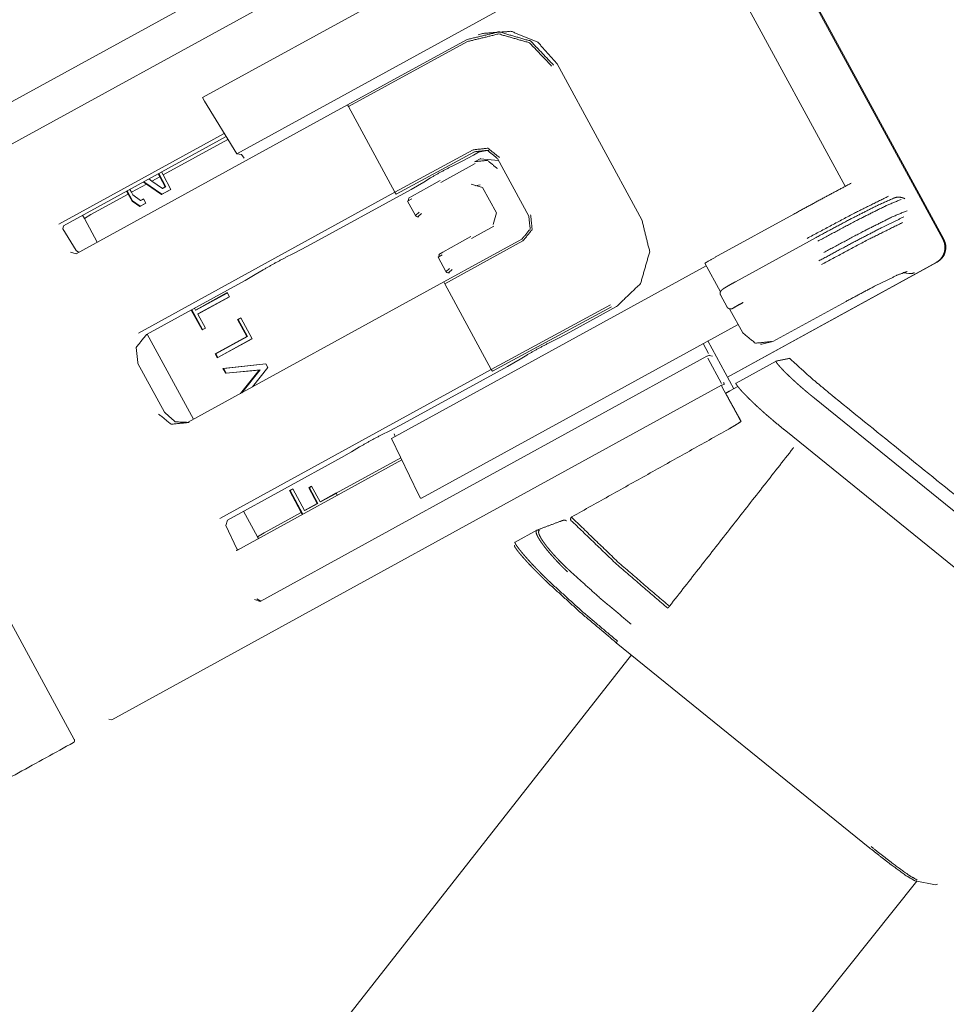
# Model space of a CAD drawing. Units: inches. Extents: x 0 to 192, y 0 to 112.
# Drawn here: x 93 to 95, y 35 to 37 of the extents above; entities that cross this region are included whole.
import ezdxf

# ---------------------------------------------------------------- set-up
doc = ezdxf.new("R2010")
doc.units = ezdxf.units.IN
doc.header["$MEASUREMENT"] = 0
doc.layers.add('Trimetric', color=7, linetype='Continuous')

msp = doc.modelspace()

# ---------------------------------------------------------------- linework, layer by layer
at = {"layer": 'Trimetric', "color": 3, "linetype": 'Continuous', "lineweight": 18}
for p, q in [((94.8713, 36.6181), (94.3129, 37.6452)), ((94.8737, 36.6184), (94.3155, 37.6451)), ((94.2757, 37.417), (94.6426, 36.7423)), ((94.283, 37.4037), (93.2164, 36.8181)), ((93.8802, 37.3586), (93.1365, 36.9503)), ((93.1407, 36.9419), (93.1365, 36.9503)), ((93.2164, 36.8181), (93.1407, 36.9419)), ((93.1955, 36.8523), (93.0438, 36.769)), ((93.2275, 36.8168), (93.2164, 36.8181)), ((93.2336, 36.8083), (93.2275, 36.8168)), ((93.7753, 36.7954), (93.6951, 36.7514)), ((93.7884, 36.8072), (93.7751, 36.8007)), ((93.8301, 36.8029), (93.7867, 36.8064)), ((93.0324, 36.7717), (93.0362, 36.7648)), ((93.0336, 36.7724), (93.0506, 36.7411)), ((93.0438, 36.769), (93.0401, 36.7759)), ((93.0622, 36.7352), (93.0438, 36.769)), ((93.0046, 36.7474), (92.9697, 36.7283)), ((92.9973, 36.7525), (93.0046, 36.7474)), ((92.9984, 36.753), (93.0411, 36.7237)), ((93.0046, 36.7474), (93.0401, 36.723)), ((93.0174, 36.7545), (93.0101, 36.7595)), ((93.0362, 36.7648), (93.0174, 36.7545)), ((93.0422, 36.7374), (93.0174, 36.7545)), ((93.0362, 36.7648), (93.049, 36.7412)), ((93.6667, 36.7411), (93.6932, 36.7558)), ((93.7925, 36.7397), (93.7656, 36.7477)), ((93.7758, 36.7438), (93.7871, 36.7461)), ((92.9621, 36.7241), (92.8748, 36.6762)), ((92.9583, 36.731), (92.9621, 36.7241)), ((92.9595, 36.7317), (92.9724, 36.708)), ((92.9621, 36.7241), (92.9711, 36.7076)), ((92.9697, 36.7283), (92.966, 36.7352)), ((92.9732, 36.722), (92.9697, 36.7283)), ((92.9911, 36.7094), (92.9732, 36.722)), ((93.0401, 36.723), (93.0622, 36.7352)), ((93.0411, 36.7237), (93.0401, 36.723)), ((93.0411, 36.7237), (93.0622, 36.7352)), ((93.049, 36.7412), (93.0422, 36.7374)), ((93.0431, 36.737), (93.0422, 36.7374)), ((93.0506, 36.7411), (93.0431, 36.737)), ((93.0506, 36.7411), (93.049, 36.7412)), ((93.6276, 36.7193), (93.6667, 36.7411)), ((93.7925, 36.7397), (93.8249, 36.6801)), ((92.9724, 36.708), (92.9711, 36.7076)), ((92.9711, 36.7076), (92.989, 36.6949)), ((92.9724, 36.708), (92.99, 36.6956)), ((92.989, 36.6949), (93.0035, 36.7029)), ((92.99, 36.6956), (93.0034, 36.703)), ((92.9979, 36.7131), (92.9911, 36.7094)), ((92.992, 36.7089), (92.9911, 36.7094)), ((92.9983, 36.7124), (92.992, 36.7089)), ((93.0035, 36.7029), (92.9979, 36.7131)), ((93.6167, 36.7075), (93.635, 36.6739)), ((93.6265, 36.7132), (93.6168, 36.7075)), ((93.6178, 36.7079), (93.6198, 36.7147)), ((93.6188, 36.7143), (93.6276, 36.7193)), ((92.8553, 36.6745), (92.8595, 36.6668)), ((92.8748, 36.6762), (92.8596, 36.6667)), ((92.99, 36.6956), (92.989, 36.6949)), ((93.6352, 36.6737), (93.6439, 36.6813)), ((93.6497, 36.6786), (93.6419, 36.6717)), ((93.825, 36.6801), (93.8171, 36.653)), ((94.3446, 36.5799), (94.5221, 36.6773)), ((92.8595, 36.6668), (92.8895, 36.6116)), ((93.6378, 36.6715), (93.6394, 36.6708)), ((93.6435, 36.6711), (93.6394, 36.6708)), ((93.7666, 36.6199), (93.8189, 36.6486)), ((93.7382, 36.6096), (93.6991, 36.5878)), ((93.7647, 36.6243), (93.7382, 36.6096)), ((94.5742, 36.6224), (94.3855, 36.5187)), ((93.6913, 36.5832), (93.6893, 36.5764)), ((93.6991, 36.5878), (93.6903, 36.5828)), ((93.6882, 36.576), (93.7065, 36.5424)), ((93.6883, 36.576), (93.698, 36.5817)), ((94.3135, 36.5618), (94.35, 36.4946)), ((94.8555, 36.5639), (94.3664, 36.2953)), ((94.3667, 36.2947), (94.8578, 36.5643)), ((94.3167, 36.5559), (93.5791, 36.151)), ((93.7154, 36.5497), (93.7067, 36.5422)), ((93.7093, 36.5399), (93.7109, 36.5393)), ((93.7109, 36.5393), (93.715, 36.5396)), ((93.7134, 36.5402), (93.7212, 36.5471)), ((94.7779, 36.5398), (94.7918, 36.5376)), ((93.1939, 36.493), (93.1198, 36.4523)), ((93.1206, 36.4518), (93.1943, 36.4922)), ((93.1991, 36.4835), (93.1939, 36.493)), ((93.125, 36.4428), (93.1991, 36.4835)), ((93.1253, 36.4431), (93.199, 36.4836)), ((94.3506, 36.4865), (94.3649, 36.4602)), ((94.473, 36.3784), (94.6445, 36.4726)), ((93.1098, 36.4523), (93.1352, 36.4057)), ((93.111, 36.453), (93.1364, 36.4064)), ((93.1198, 36.4523), (93.1175, 36.4565)), ((93.1206, 36.4518), (93.1198, 36.4523)), ((94.3722, 36.4538), (94.4022, 36.3985)), ((94.3742, 36.4549), (94.3751, 36.455)), ((93.1253, 36.4431), (93.125, 36.4428)), ((93.125, 36.4428), (93.1429, 36.4099)), ((93.2183, 36.4299), (93.2259, 36.4341)), ((93.2397, 36.3904), (93.2183, 36.4299)), ((93.2183, 36.4299), (93.2199, 36.4298)), ((93.2199, 36.4298), (93.2263, 36.4334)), ((93.2413, 36.3903), (93.2199, 36.4298)), ((93.2259, 36.4341), (93.2526, 36.3851)), ((93.1352, 36.4057), (93.1429, 36.4099)), ((93.1352, 36.4057), (93.1364, 36.4064)), ((93.1364, 36.4064), (93.1428, 36.41)), ((93.6491, 36.0111), (94.3913, 36.4186)), ((93.0068, 36.3958), (93.1152, 36.1964)), ((93.1656, 36.3497), (93.2397, 36.3904)), ((93.1672, 36.3496), (93.2413, 36.3903)), ((93.2526, 36.3851), (93.1708, 36.3402)), ((93.2525, 36.3852), (93.172, 36.3409)), ((93.2413, 36.3903), (93.2397, 36.3904)), ((94.4729, 36.3784), (94.4468, 36.3724)), ((94.4437, 36.3725), (94.4468, 36.3724)), ((93.1708, 36.3402), (93.1656, 36.3497)), ((93.1672, 36.3496), (93.1656, 36.3497)), ((93.172, 36.3409), (93.1672, 36.3496)), ((93.172, 36.3409), (93.1708, 36.3402)), ((93.1842, 36.3155), (93.2845, 36.3263)), ((93.1906, 36.3039), (93.1842, 36.3155)), ((93.1859, 36.3152), (93.1842, 36.3155)), ((93.1859, 36.3152), (93.2848, 36.3259)), ((93.1918, 36.3045), (93.1859, 36.3152)), ((93.2693, 36.3115), (93.1906, 36.3039)), ((93.2714, 36.3122), (93.1918, 36.3045)), ((93.2256, 36.257), (93.2693, 36.3115)), ((93.2282, 36.2584), (93.2714, 36.3122)), ((93.2895, 36.3172), (93.2535, 36.2723)), ((93.2714, 36.3122), (93.2693, 36.3115)), ((93.2845, 36.3263), (93.2895, 36.3172)), ((93.1918, 36.3045), (93.1906, 36.3039)), ((93.5791, 36.151), (93.642, 36.0199)), ((93.585, 36.1621), (93.5878, 36.1557)), ((93.6008, 36.1059), (93.4495, 36.0229)), ((93.3477, 36.0332), (93.34, 36.029)), ((93.34, 36.029), (93.3677, 35.978)), ((93.3416, 36.0289), (93.34, 36.029)), ((93.3481, 36.0325), (93.3416, 36.0289)), ((93.3416, 36.0289), (93.3716, 35.9737)), ((93.3751, 35.9827), (93.3477, 36.0332)), ((93.3919, 36.0394), (93.385, 36.0357)), ((93.385, 36.0357), (93.4049, 35.9991)), ((93.3866, 36.0356), (93.385, 36.0357)), ((93.3923, 36.0387), (93.3866, 36.0356)), ((93.3866, 36.0356), (93.4065, 35.999)), ((93.4118, 36.0028), (93.3919, 36.0394)), ((93.4492, 36.0234), (93.4118, 36.0028)), ((93.4496, 36.0226), (93.4125, 36.0023)), ((93.4495, 36.0229), (93.4492, 36.0234)), ((93.4522, 36.0179), (93.4495, 36.0229)), ((93.642, 36.0199), (93.6472, 36.0111)), ((93.6491, 36.0111), (93.6472, 36.0111)), ((93.4049, 35.9991), (93.3751, 35.9827)), ((93.3759, 35.9822), (93.3751, 35.9827)), ((93.4065, 35.999), (93.3759, 35.9822)), ((93.4065, 35.999), (93.4049, 35.9991)), ((93.4125, 36.0023), (93.4118, 36.0028)), ((93.2326, 35.9806), (93.265, 35.9209)), ((93.3677, 35.978), (93.2805, 35.9301)), ((93.3677, 35.978), (93.3705, 35.973)), ((93.265, 35.9209), (93.2674, 35.9164)), ((93.2805, 35.9301), (93.2651, 35.9209))]:
    msp.add_line(p, q, dxfattribs=at)
at = {"layer": 'Trimetric', "color": 123, "linetype": 'Continuous', "lineweight": 18}
for p, q in [((92.3039, 36.6298), (93.7328, 37.4143)), ((93.1815, 37.2109), (91.1505, 36.0959)), ((93.7925, 37.1007), (93.7826, 37.0976)), ((93.7548, 37.0859), (93.4759, 36.9336)), ((93.7571, 37.0816), (93.478, 36.9292)), ((93.9674, 37.0292), (94.1659, 36.664)), ((93.4759, 36.9336), (92.8398, 36.5843)), ((93.478, 36.9292), (93.4759, 36.9336)), ((93.478, 36.9292), (93.5872, 36.7284)), ((92.7994, 36.6536), (93.1869, 36.8664)), ((92.8107, 36.65), (93.1914, 36.859)), ((93.5872, 36.7284), (93.7708, 36.8279)), ((93.7733, 36.8233), (93.5899, 36.7239)), ((93.7449, 36.8016), (93.771, 36.8153)), ((93.771, 36.8153), (93.7833, 36.8221)), ((93.8071, 36.8267), (93.7833, 36.8221)), ((93.7228, 36.7906), (93.7449, 36.8016)), ((93.8277, 36.8073), (93.9009, 36.6727)), ((93.6249, 36.7351), (93.6549, 36.7523)), ((93.6549, 36.7523), (93.6707, 36.762)), ((92.9861, 36.3984), (93.5872, 36.7284)), ((93.3819, 36.6017), (93.6249, 36.7351)), ((93.5872, 36.7284), (93.5899, 36.7239)), ((92.8107, 36.65), (92.8089, 36.643)), ((92.8089, 36.643), (92.8401, 36.592)), ((93.8847, 36.6183), (93.7017, 36.5184)), ((93.887, 36.6141), (93.7038, 36.514)), ((92.8266, 36.5879), (92.8398, 36.5843)), ((92.8398, 36.5843), (92.8398, 36.5843)), ((92.8398, 36.5843), (92.8398, 36.5843)), ((92.8401, 36.592), (92.8459, 36.5877)), ((93.3302, 36.5751), (93.3493, 36.5846)), ((93.3493, 36.5846), (93.3819, 36.6017)), ((92.2211, 36.5758), (92.8357, 35.4453)), ((93.2598, 36.5353), (93.2782, 36.5465)), ((93.0047, 36.3946), (93.2358, 36.5215)), ((93.7017, 36.5184), (93.1008, 36.1885)), ((93.2358, 36.5215), (93.2598, 36.5353)), ((93.7017, 36.5184), (93.7038, 36.514)), ((93.7038, 36.514), (93.813, 36.3132)), ((93.813, 36.3132), (94.0925, 36.4647)), ((94.095, 36.4601), (93.8157, 36.3087)), ((93.9967, 36.4001), (94.1067, 36.4605)), ((93.9707, 36.3864), (93.9967, 36.4001)), ((93.9485, 36.3754), (93.9707, 36.3864)), ((94.3205, 36.3797), (94.3814, 36.2678)), ((94.3221, 36.3501), (94.3094, 36.3736)), ((94.3183, 36.344), (93.2716, 35.7693)), ((93.8507, 36.3199), (93.8806, 36.3371)), ((93.8806, 36.3371), (93.8965, 36.3468)), ((94.3183, 36.344), (94.3183, 36.344)), ((94.3183, 36.344), (94.3183, 36.344)), ((94.3247, 36.3461), (94.3192, 36.3444)), ((94.3526, 36.2799), (94.3202, 36.3396)), ((94.3316, 36.344), (94.3238, 36.3457)), ((94.4806, 36.3328), (94.3865, 36.2811)), ((92.9849, 36.3268), (93.047, 36.2127)), ((93.1766, 35.9638), (93.813, 36.3132)), ((93.6076, 36.1865), (93.8507, 36.3199)), ((93.813, 36.3132), (93.8157, 36.3087)), ((94.3524, 36.2758), (92.9235, 35.4913)), ((94.3525, 36.2758), (94.3589, 36.2778)), ((94.3525, 36.2758), (94.3542, 36.2713)), ((94.3938, 36.1985), (94.3542, 36.2713)), ((94.3719, 36.2626), (94.391, 36.2731)), ((94.5668, 36.2485), (94.5706, 36.2454)), ((94.5706, 36.2454), (96.7512, 34.4786)), ((94.3938, 36.1985), (94.3985, 36.1911)), ((93.1008, 36.1885), (93.1008, 36.1885)), ((93.1008, 36.1885), (93.1008, 36.1885)), ((93.556, 36.1599), (93.5751, 36.1694)), ((93.5751, 36.1694), (93.6076, 36.1865)), ((94.5031, 36.1689), (96.6875, 34.3991)), ((93.4856, 36.1201), (93.504, 36.1313)), ((93.1951, 35.96), (93.4616, 36.1063)), ((93.6032, 36.1008), (93.2167, 35.8886)), ((93.4616, 36.1063), (93.4856, 36.1201)), ((93.1951, 35.96), (93.1909, 35.9469)), ((93.1909, 35.9469), (93.2167, 35.8929)), ((93.9195, 35.9361), (93.8689, 35.9083)), ((93.2167, 35.8929), (93.2198, 35.8903)), ((93.2725, 35.7698), (93.2634, 35.7755)), ((93.2579, 35.7738), (93.2716, 35.7693)), ((93.2716, 35.7693), (93.2716, 35.7693)), ((94.106, 35.6724), (94.7004, 35.1908)), ((92.7723, 33.8997), (94.1412, 35.644)), ((92.9168, 35.4933), (92.9235, 35.4913)), ((92.9235, 35.4913), (92.9235, 35.4913)), ((92.9235, 35.4913), (92.9235, 35.4913)), ((93.4042, 33.3497), (94.8102, 35.1135)), ((94.8066, 35.1143), (94.8538, 35.105)), ((94.8538, 35.105), (94.8586, 35.1068))]:
    msp.add_line(p, q, dxfattribs=at)
at = {"layer": 'Trimetric', "color": 3, "linetype": 'Continuous', "lineweight": 18}
msp.add_arc((94.8385, 36.5993), 0.04, 298.7676, 28.5337, dxfattribs=at)
at = {"layer": 'Trimetric', "color": 123, "linetype": 'Continuous', "lineweight": 18}
msp.add_arc((94.3207, 36.3396), 0.005, 107.2237, 118.7676, dxfattribs=at)
for points, knots in [([(93.7548, 37.0859), (93.8306, 37.1044), (93.9053, 37.0827), (93.9588, 37.0265)], [0, 0, 0.334362, 0.667571, 1, 1]), ([(93.9543, 37.0243), (93.9026, 37.0786), (93.8304, 37.0995), (93.7571, 37.0816)], [0, 0, 0.332361, 0.665584, 1, 1]), ([(93.7925, 37.1007), (93.8598, 37.1055), (93.9224, 37.0799), (93.9674, 37.0292)], [0, 0, 0.332769, 0.665953, 1, 1]), ([(93.7708, 36.8279), (93.8052, 36.8315), (93.832, 36.8099)], [0, 0, 0.500707, 1, 1]), ([(93.8277, 36.8073), (93.8039, 36.8265), (93.7733, 36.8233)], [0, 0, 0.499196, 1, 1]), ([(93.6707, 36.762), (93.6957, 36.7763), (93.7228, 36.7906)], [0, 0, 0.484336, 1, 1]), ([(93.9052, 36.6752), (93.9087, 36.641), (93.887, 36.6141)], [0, 0, 0.499333, 1, 1]), ([(93.8847, 36.6183), (93.9041, 36.6422), (93.9009, 36.6727)], [0, 0, 0.500809, 1, 1]), ([(94.1659, 36.664), (94.1842, 36.5885), (94.1625, 36.5141), (94.1067, 36.4605)], [0, 0, 0.33381, 0.667346, 1, 1]), ([(93.2782, 36.5465), (93.3032, 36.5608), (93.3302, 36.575)], [0, 0, 0.484385, 1, 1]), ([(93.0047, 36.3946), (92.9808, 36.3648), (92.9849, 36.3268)], [0, 0, 0.499275, 1, 1]), ([(93.8965, 36.3468), (93.9214, 36.3611), (93.9485, 36.3754)], [0, 0, 0.484336, 1, 1]), ([(94.4806, 36.3328), (94.4803, 36.3325), (94.4802, 36.3321), (94.4803, 36.3315), (94.4806, 36.3307), (94.4812, 36.3296), (94.482, 36.3284), (94.4823, 36.328), (94.4825, 36.3277), (94.4828, 36.3273), (94.4831, 36.3269), (94.4837, 36.3261), (94.4844, 36.3253), (94.4858, 36.3235), (94.4876, 36.3215), (94.4895, 36.3193), (94.4916, 36.317), (94.4927, 36.3157), (94.4939, 36.3145), (94.4952, 36.3131), (94.4958, 36.3125), (94.4965, 36.3118), (94.4992, 36.309), (94.5021, 36.3061), (94.5052, 36.3031), (94.5084, 36.2999), (94.5118, 36.2966), (94.5154, 36.2933), (94.5191, 36.2898), (94.5229, 36.2863), (94.5268, 36.2827), (94.5309, 36.279), (94.5351, 36.2753), (94.5393, 36.2716), (94.5415, 36.2697), (94.5437, 36.2678), (94.546, 36.2659), (94.5482, 36.2639), (94.5528, 36.2601), (94.5574, 36.2562), (94.5621, 36.2523), (94.5668, 36.2485)], [0, 0, 0.003328, 0.006882, 0.012103, 0.019509, 0.029322, 0.041576, 0.045031, 0.048635, 0.05242, 0.056333, 0.064576, 0.073421, 0.092756, 0.114311, 0.138056, 0.164014, 0.177839, 0.192209, 0.207107, 0.214743, 0.222475, 0.254474, 0.288172, 0.323551, 0.360578, 0.399272, 0.4396, 0.481297, 0.524026, 0.567751, 0.612512, 0.658253, 0.705017, 0.728755, 0.752765, 0.776948, 0.801312, 0.850277, 0.899761, 0.949648, 1, 1]), ([(94.6185, 36.2465), (94.5642, 36.2917), (94.5119, 36.3392)], [0, 0, 0.500081, 1, 1]), ([(94.3575, 36.2825), (94.3576, 36.2821), (94.3579, 36.2812), (94.3581, 36.2808), (94.3582, 36.2805), (94.3584, 36.2801), (94.3586, 36.2794), (94.3588, 36.2788), (94.3589, 36.2783), (94.3589, 36.2779), (94.3589, 36.2778)], [0, 0, 0.089423, 0.26705, 0.352944, 0.437143, 0.518426, 0.668017, 0.796292, 0.897699, 0.96595, 1, 1]), ([(94.3706, 36.2619), (94.3713, 36.2622), (94.3719, 36.2626)], [0, 0, 0.496233, 1, 1]), ([(94.4744, 36.1926), (94.4696, 36.1967), (94.4649, 36.2007), (94.4602, 36.2047), (94.4556, 36.2087), (94.4511, 36.2127), (94.4466, 36.2167), (94.4445, 36.2187), (94.4423, 36.2207), (94.4401, 36.2226), (94.438, 36.2246), (94.4338, 36.2284), (94.4298, 36.2322), (94.4259, 36.2359), (94.4222, 36.2395), (94.4186, 36.243), (94.4151, 36.2465), (94.4134, 36.2481), (94.4118, 36.2498), (94.411, 36.2506), (94.4102, 36.2514), (94.4094, 36.2522), (94.4086, 36.253), (94.4057, 36.2561), (94.4029, 36.259), (94.4003, 36.2618), (94.3979, 36.2644), (94.3958, 36.2669), (94.3938, 36.2692), (94.3933, 36.2698), (94.3929, 36.2703), (94.3924, 36.2708), (94.392, 36.2713), (94.3912, 36.2723), (94.3905, 36.2733), (94.3892, 36.275), (94.3881, 36.2765), (94.3873, 36.2778), (94.3867, 36.2789), (94.3865, 36.2794), (94.3863, 36.2798), (94.3862, 36.28), (94.3862, 36.2802), (94.3862, 36.2804), (94.3862, 36.2805), (94.3863, 36.281), (94.3867, 36.2812)], [0, 0, 0.049913, 0.099285, 0.148141, 0.196506, 0.244335, 0.291675, 0.315129, 0.338467, 0.361639, 0.384644, 0.429691, 0.473466, 0.516027, 0.557319, 0.597363, 0.636144, 0.655031, 0.673626, 0.682768, 0.691801, 0.700724, 0.709501, 0.743478, 0.775488, 0.80555, 0.833634, 0.859792, 0.883943, 0.889651, 0.895232, 0.900669, 0.905959, 0.916059, 0.925557, 0.942695, 0.957481, 0.969848, 0.979869, 0.983988, 0.987529, 0.9891, 0.99053, 0.991832, 0.993, 0.996652, 1, 1]), ([(94.6172, 36.2474), (94.6175, 36.2473), (94.6177, 36.2472)], [0, 0, 0.53839, 1, 1]), ([(93.047, 36.2127), (93.0719, 36.1903), (93.1053, 36.1888)], [0, 0, 0.500819, 1, 1]), ([(93.0333, 36.2084), (93.063, 36.1844), (93.1008, 36.1885)], [0, 0, 0.50072, 1, 1]), ([(94.3985, 36.1911), (94.3914, 36.1864), (94.3842, 36.1819), (94.3769, 36.1776), (94.3695, 36.1733)], [0, 0, 0.249931, 0.499978, 0.75001, 1, 1]), ([(94.4744, 36.1926), (94.4887, 36.1807), (94.5031, 36.1689)], [0, 0, 0.499938, 1, 1]), ([(93.504, 36.1313), (93.5289, 36.1456), (93.556, 36.1599)], [0, 0, 0.484336, 1, 1]), ([(94.5206, 36.1287), (94.5211, 36.1293), (94.5215, 36.1299)], [0, 0, 0.495438, 1, 1]), ([(93.974, 35.9566), (93.9775, 35.958), (93.981, 35.9593)], [0, 0, 0.496396, 1, 1]), ([(93.9889, 35.9582), (93.9886, 35.9585), (93.9883, 35.9587), (93.988, 35.9589), (93.9876, 35.9591), (93.9872, 35.9593), (93.9868, 35.9595), (93.9863, 35.9596), (93.9859, 35.9598), (93.9853, 35.9599), (93.9848, 35.96), (93.9842, 35.96), (93.9836, 35.96), (93.9833, 35.96), (93.983, 35.9599), (93.9826, 35.9599), (93.9823, 35.9598), (93.9817, 35.9596), (93.981, 35.9593)], [0, 0, 0.044861, 0.090906, 0.138705, 0.188122, 0.239573, 0.293353, 0.350611, 0.409474, 0.471945, 0.53757, 0.606495, 0.679844, 0.717001, 0.755114, 0.794337, 0.8347, 0.915881, 1, 1]), ([(93.9996, 35.9593), (93.9995, 35.9595), (93.9994, 35.9597), (93.9993, 35.9599), (93.9992, 35.9601), (93.9991, 35.9604), (93.999, 35.9609), (93.9989, 35.9613), (93.9988, 35.9618), (93.9988, 35.9622), (93.9988, 35.9627), (93.9989, 35.9633), (93.999, 35.9638), (93.9991, 35.9641), (93.9991, 35.9643), (93.9992, 35.9646), (93.9994, 35.9649), (93.9995, 35.9651), (93.9996, 35.9654), (93.9998, 35.9657), (94, 35.9659), (94.0004, 35.9664), (94.0008, 35.9668)], [0, 0, 0.024304, 0.049193, 0.074034, 0.099572, 0.150819, 0.203382, 0.258217, 0.314972, 0.373704, 0.434417, 0.49796, 0.563982, 0.598241, 0.63235, 0.667992, 0.703865, 0.740398, 0.777334, 0.813987, 0.851603, 0.926539, 1, 1]), ([(94.2264, 35.7534), (94.1101, 35.8532), (93.9996, 35.9593)], [0, 0, 0.499914, 1, 1]), ([(94.0016, 35.9674), (94.0012, 35.9671), (94.0008, 35.9668)], [0, 0, 0.502785, 1, 1]), ([(94.0008, 35.9668), (94.1126, 35.859), (94.2304, 35.7579)], [0, 0, 0.500089, 1, 1]), ([(93.9914, 35.8388), (93.9869, 35.8431), (93.9825, 35.8474), (93.9783, 35.8517), (93.9741, 35.8559), (93.97, 35.8602), (93.9659, 35.8644), (93.964, 35.8666), (93.962, 35.8687), (93.961, 35.8697), (93.9601, 35.8708), (93.9591, 35.8719), (93.9582, 35.8729), (93.9545, 35.8771), (93.951, 35.8811), (93.9476, 35.8851), (93.9443, 35.889), (93.9412, 35.8928), (93.9383, 35.8966), (93.9369, 35.8984), (93.9355, 35.9003), (93.9342, 35.902), (93.9329, 35.9038), (93.9305, 35.9071), (93.9283, 35.9104), (93.9263, 35.9134), (93.9245, 35.9163), (93.9237, 35.9177), (93.9229, 35.9191), (93.9222, 35.9204), (93.9215, 35.9217), (93.9203, 35.9241), (93.9194, 35.9263), (93.9187, 35.9283), (93.9182, 35.93), (93.9179, 35.9316), (93.9179, 35.933), (93.9179, 35.9333), (93.9179, 35.9336), (93.918, 35.9339), (93.918, 35.9342), (93.9182, 35.9346), (93.9184, 35.9351), (93.9191, 35.9358), (93.9199, 35.9363)], [0, 0, 0.049492, 0.098444, 0.146895, 0.194814, 0.242241, 0.289144, 0.312408, 0.335546, 0.347062, 0.358523, 0.369876, 0.38121, 0.425646, 0.4688, 0.510752, 0.551433, 0.590903, 0.629064, 0.647692, 0.665902, 0.683642, 0.700883, 0.733975, 0.765159, 0.794477, 0.821922, 0.834894, 0.847436, 0.859526, 0.871025, 0.892387, 0.911495, 0.928444, 0.943286, 0.956146, 0.967156, 0.969638, 0.972032, 0.974338, 0.976539, 0.980703, 0.984645, 0.99218, 1, 1]), ([(93.9258, 35.9354), (93.923, 35.9368), (93.9199, 35.9363)], [0, 0, 0.50205, 1, 1]), ([(93.9258, 35.9354), (93.925, 35.9349), (93.9244, 35.9342), (93.9241, 35.9338), (93.924, 35.9333), (93.9239, 35.9331), (93.9238, 35.9328), (93.9238, 35.9325), (93.9238, 35.9322), (93.9238, 35.9309), (93.9241, 35.9294), (93.9246, 35.9277), (93.9253, 35.9258), (93.9262, 35.9237), (93.9273, 35.9214), (93.928, 35.9202), (93.9287, 35.9189), (93.9294, 35.9176), (93.9302, 35.9163), (93.932, 35.9135), (93.9339, 35.9106), (93.9361, 35.9075), (93.9384, 35.9043), (93.9396, 35.9026), (93.9409, 35.9009), (93.9423, 35.8992), (93.9436, 35.8974), (93.9465, 35.8939), (93.9495, 35.8902), (93.9527, 35.8865), (93.956, 35.8827), (93.9594, 35.8788), (93.963, 35.8749), (93.9648, 35.8729), (93.9658, 35.8719), (93.9667, 35.8709), (93.9686, 35.8689), (93.9705, 35.8668), (93.9744, 35.8628), (93.9784, 35.8588), (93.9825, 35.8547), (93.9867, 35.8506), (93.9909, 35.8466), (93.9952, 35.8425)], [0, 0, 0.007914, 0.015525, 0.019484, 0.023692, 0.025905, 0.028226, 0.030604, 0.033111, 0.044115, 0.056934, 0.071742, 0.088673, 0.107759, 0.12908, 0.140594, 0.152627, 0.165181, 0.178162, 0.205587, 0.234871, 0.266035, 0.299108, 0.316353, 0.334087, 0.3523, 0.370918, 0.409099, 0.44854, 0.489225, 0.531197, 0.57435, 0.618823, 0.641494, 0.652962, 0.664467, 0.687591, 0.710884, 0.757788, 0.805207, 0.853143, 0.901581, 0.950505, 1, 1]), ([(93.9463, 35.8121), (93.942, 35.8162), (93.9377, 35.8203), (93.9335, 35.8244), (93.9293, 35.8285), (93.9272, 35.8305), (93.9252, 35.8326), (93.9232, 35.8346), (93.9212, 35.8366), (93.9172, 35.8406), (93.9134, 35.8445), (93.9097, 35.8483), (93.9061, 35.8521), (93.9026, 35.8558), (93.8992, 35.8594), (93.8959, 35.863), (93.8928, 35.8664), (93.8898, 35.8697), (93.8871, 35.8728), (93.8844, 35.8759), (93.8819, 35.8788), (93.8813, 35.8795), (93.8808, 35.8802), (93.8796, 35.8815), (93.8785, 35.8829), (93.8775, 35.8841), (93.8756, 35.8866), (93.8738, 35.8888), (93.8723, 35.8909), (93.871, 35.8928), (93.8704, 35.8936), (93.8698, 35.8945), (93.8696, 35.8948), (93.8693, 35.8952), (93.8691, 35.8956), (93.8689, 35.896), (93.8682, 35.8972), (93.8677, 35.8983), (93.8674, 35.8992), (93.8673, 35.8998), (93.8675, 35.9002), (93.8678, 35.9004)], [0, 0, 0.050121, 0.09983, 0.14911, 0.198041, 0.222313, 0.246506, 0.270508, 0.294277, 0.341027, 0.386814, 0.431583, 0.475335, 0.518052, 0.559756, 0.600117, 0.638795, 0.675806, 0.711153, 0.744802, 0.776806, 0.784507, 0.792117, 0.807022, 0.821376, 0.835137, 0.86108, 0.884812, 0.906329, 0.92568, 0.93449, 0.942769, 0.946694, 0.950491, 0.954115, 0.957561, 0.969888, 0.979767, 0.987345, 0.992777, 0.996544, 1, 1]), ([(93.869, 35.9083), (93.8686, 35.9081), (93.8685, 35.9076), (93.8685, 35.907), (93.8688, 35.9061), (93.8693, 35.905), (93.87, 35.9036), (93.8702, 35.9033), (93.8705, 35.9029), (93.8707, 35.9025), (93.871, 35.9021), (93.8715, 35.9012), (93.8721, 35.9003), (93.8735, 35.8983), (93.875, 35.8962), (93.8768, 35.8938), (93.8787, 35.8913), (93.8798, 35.89), (93.8809, 35.8886), (93.8815, 35.8879), (93.8821, 35.8871), (93.8826, 35.8864), (93.8833, 35.8857), (93.8858, 35.8826), (93.8885, 35.8795), (93.8913, 35.8761), (93.8943, 35.8727), (93.8975, 35.8691), (93.9008, 35.8654), (93.9043, 35.8616), (93.9079, 35.8577), (93.9116, 35.8537), (93.9154, 35.8497), (93.9193, 35.8456), (93.9234, 35.8414), (93.9254, 35.8393), (93.9275, 35.8372), (93.9317, 35.8329), (93.936, 35.8286), (93.9404, 35.8243), (93.9448, 35.82), (93.9492, 35.8157)], [0, 0, 0.003509, 0.007367, 0.012808, 0.020383, 0.030246, 0.04255, 0.045987, 0.049621, 0.053395, 0.057291, 0.065517, 0.074354, 0.093613, 0.11508, 0.138761, 0.164602, 0.178328, 0.192636, 0.200023, 0.207516, 0.215103, 0.222819, 0.254742, 0.288376, 0.323649, 0.360632, 0.399258, 0.439598, 0.481319, 0.524054, 0.56782, 0.612602, 0.658418, 0.705233, 0.729048, 0.753086, 0.801642, 0.850607, 0.9, 0.949785, 1, 1]), ([(93.2167, 35.8886), (93.2162, 35.8884), (93.2158, 35.8882)], [0, 0, 0.502302, 1, 1]), ([(93.9952, 35.8425), (94.0669, 35.7779), (94.1408, 35.7159)], [0, 0, 0.500061, 1, 1]), ([(94.106, 35.6724), (94.0249, 35.7407), (93.9463, 35.8121)], [0, 0, 0.499928, 1, 1]), ([(93.9492, 35.8157), (94.0276, 35.7444), (94.1086, 35.6762)], [0, 0, 0.500062, 1, 1]), ([(94.2264, 35.7534), (94.2264, 35.7534), (94.2264, 35.7535), (94.2265, 35.7535), (94.2265, 35.7535), (94.2266, 35.7536), (94.2266, 35.7536), (94.2267, 35.7537), (94.2268, 35.7537), (94.2268, 35.7538), (94.2269, 35.7539), (94.227, 35.7539), (94.2272, 35.7541), (94.2273, 35.7542), (94.2274, 35.7543), (94.2275, 35.7544), (94.2276, 35.7545), (94.2277, 35.7546), (94.2278, 35.7548), (94.2279, 35.7549), (94.228, 35.755), (94.228, 35.755), (94.2281, 35.7551), (94.2281, 35.7552), (94.2282, 35.7553), (94.2283, 35.7553), (94.2283, 35.7554), (94.2284, 35.7555), (94.2285, 35.7556), (94.2286, 35.7556), (94.2286, 35.7557), (94.2288, 35.7559), (94.2289, 35.7561), (94.229, 35.7561), (94.229, 35.7562), (94.2292, 35.7564), (94.2293, 35.7566), (94.2295, 35.7567), (94.2296, 35.7569), (94.2298, 35.7571), (94.2298, 35.7572), (94.2299, 35.7573), (94.23, 35.7574), (94.2301, 35.7575), (94.2302, 35.7576), (94.2303, 35.7578), (94.2304, 35.7579)], [0, 0, 0.00722, 0.013497, 0.022454, 0.033217, 0.044312, 0.056922, 0.069883, 0.085527, 0.101896, 0.11864, 0.137683, 0.178782, 0.200477, 0.222958, 0.247313, 0.272441, 0.298363, 0.325013, 0.352455, 0.368456, 0.383754, 0.399755, 0.416159, 0.433287, 0.449691, 0.466504, 0.484026, 0.500839, 0.518762, 0.535992, 0.571836, 0.608496, 0.626418, 0.645162, 0.681821, 0.719309, 0.756796, 0.794284, 0.831772, 0.850515, 0.869679, 0.888423, 0.925911, 0.944429, 0.981917, 1, 1]), ([(94.1086, 35.6762), (94.1066, 35.6736), (94.106, 35.6724)], [0, 0, 0.707808, 1, 1]), ([(92.8357, 35.4453), (92.8358, 35.4452), (92.8358, 35.4451), (92.8362, 35.4443), (92.8363, 35.4433), (92.8363, 35.4424), (92.8362, 35.4415), (92.8358, 35.4407), (92.8354, 35.4399), (92.8347, 35.4392), (92.834, 35.4387), (92.8338, 35.4386), (92.8336, 35.4385)], [0, 0, 0.012665, 0.025153, 0.139916, 0.258993, 0.374539, 0.487449, 0.600755, 0.714635, 0.83011, 0.942652, 0.970936, 1, 1]), ([(94.8044, 35.1153), (94.7853, 35.1263), (94.7474, 35.1539), (94.7004, 35.1908)], [0, 0, 0.171328, 0.535363, 1, 1]), ([(94.703, 35.1946), (94.752, 35.1562), (94.7915, 35.1275), (94.8114, 35.116)], [0, 0, 0.464594, 0.828642, 1, 1]), ([(94.8066, 35.1143), (94.8054, 35.1146), (94.8044, 35.1153)], [0, 0, 0.500107, 1, 1])]:
    msp.add_open_spline(points, degree=1, knots=knots, dxfattribs=at)
at = {"layer": 'Trimetric', "color": 3, "linetype": 'Continuous', "lineweight": 18}
for points, knots in [([(93.7734, 36.7999), (93.8037, 36.8031), (93.8274, 36.7839)], [0, 0, 0.499203, 1, 1]), ([(94.6565, 36.7497), (94.5924, 36.7155), (94.5221, 36.6773)], [0, 0, 0.475938, 1, 1]), ([(94.7436, 36.7189), (94.6612, 36.678), (94.5531, 36.6203)], [0, 0, 0.428393, 1, 1]), ([(94.7557, 36.7143), (94.7179, 36.6975), (94.6525, 36.6644), (94.5743, 36.6224)], [0, 0, 0.20372, 0.563665, 1, 1]), ([(94.578, 36.6135), (94.6671, 36.6612), (94.7385, 36.697), (94.7733, 36.7115)], [0, 0, 0.462269, 0.827334, 1, 1]), ([(94.7557, 36.7143), (94.7578, 36.7152), (94.7599, 36.7159), (94.7618, 36.7164), (94.7637, 36.7167)], [0, 0, 0.274843, 0.531918, 0.773301, 1, 1]), ([(94.7637, 36.7167), (94.7664, 36.7169), (94.7691, 36.7168), (94.7716, 36.7166), (94.7741, 36.7162), (94.7752, 36.7159), (94.7764, 36.7156), (94.7775, 36.7152), (94.7785, 36.7148), (94.7806, 36.714), (94.7824, 36.713)], [0, 0, 0.142555, 0.279359, 0.41143, 0.538514, 0.600559, 0.661163, 0.720644, 0.779077, 0.892038, 1, 1]), ([(94.7877, 36.6852), (94.7528, 36.6707), (94.6814, 36.6349), (94.5923, 36.5872)], [0, 0, 0.172671, 0.5377, 1, 1]), ([(93.6378, 36.6715), (93.6363, 36.6724), (93.6352, 36.6737)], [0, 0, 0.498928, 1, 1]), ([(94.7796, 36.6705), (94.7268, 36.6448), (94.6573, 36.6088), (94.5807, 36.5675)], [0, 0, 0.261851, 0.611248, 1, 1]), ([(94.5865, 36.5588), (94.6947, 36.6166), (94.777, 36.6574)], [0, 0, 0.571615, 1, 1]), ([(94.8555, 36.5639), (94.8558, 36.564), (94.856, 36.5642), (94.8563, 36.5643), (94.8569, 36.5647), (94.8571, 36.5648), (94.8574, 36.565), (94.8579, 36.5653), (94.8582, 36.5655), (94.8587, 36.5659), (94.859, 36.566), (94.8595, 36.5664), (94.86, 36.5668), (94.8603, 36.567), (94.8605, 36.5672), (94.8608, 36.5674), (94.8613, 36.5677), (94.8617, 36.5681), (94.862, 36.5683), (94.8622, 36.5685), (94.8625, 36.5687), (94.8629, 36.5692), (94.8632, 36.5694), (94.8634, 36.5696), (94.8636, 36.5698), (94.8638, 36.57), (94.8641, 36.5702), (94.8643, 36.5704), (94.8645, 36.5707), (94.8647, 36.5709), (94.8649, 36.5711), (94.8654, 36.5716), (94.8658, 36.572), (94.866, 36.5722), (94.8664, 36.5727), (94.8668, 36.5732), (94.8672, 36.5736), (94.8674, 36.5739), (94.8676, 36.5741), (94.8678, 36.5744), (94.868, 36.5746), (94.8681, 36.5748), (94.8683, 36.5751), (94.8685, 36.5753), (94.8687, 36.5756), (94.8689, 36.5758), (94.869, 36.5761), (94.8692, 36.5763), (94.8695, 36.5768), (94.8697, 36.5771), (94.8699, 36.5774), (94.87, 36.5776), (94.8702, 36.5779), (94.8704, 36.5781), (94.8705, 36.5784), (94.8707, 36.5786), (94.8708, 36.5789), (94.871, 36.5792), (94.8711, 36.5794), (94.8713, 36.5797), (94.8714, 36.58), (94.8715, 36.5802), (94.8717, 36.5805), (94.8718, 36.5808), (94.872, 36.581), (94.8721, 36.5813), (94.8724, 36.5818), (94.8725, 36.5821), (94.8727, 36.5827), (94.8728, 36.5829), (94.873, 36.5832), (94.8731, 36.5835), (94.8732, 36.5838), (94.8734, 36.5843), (94.8736, 36.5849), (94.8738, 36.5854), (94.8739, 36.5857), (94.874, 36.586), (94.8741, 36.5863), (94.8743, 36.5868), (94.8744, 36.5871), (94.8745, 36.5874), (94.8746, 36.5877), (94.8746, 36.588), (94.8747, 36.5882), (94.8748, 36.5885), (94.8749, 36.5888), (94.875, 36.5894), (94.8751, 36.5897), (94.8752, 36.5899), (94.8752, 36.5902), (94.8753, 36.5905), (94.8753, 36.5908), (94.8754, 36.5911), (94.8755, 36.5917), (94.8756, 36.5922), (94.8757, 36.5925), (94.8757, 36.5928), (94.8757, 36.5931), (94.8758, 36.5937), (94.8759, 36.5939), (94.8759, 36.5945), (94.876, 36.5948), (94.876, 36.5954), (94.8761, 36.596), (94.8761, 36.5965), (94.8761, 36.5971), (94.8762, 36.5977), (94.8762, 36.5982), (94.8762, 36.5985), (94.8762, 36.5988), (94.8762, 36.5991), (94.8762, 36.5994), (94.8762, 36.5997), (94.8762, 36.6), (94.8761, 36.6002), (94.8761, 36.6005), (94.8761, 36.6011), (94.8761, 36.6014), (94.8761, 36.6017), (94.8761, 36.6019), (94.876, 36.6025), (94.876, 36.6031), (94.8759, 36.6033), (94.8759, 36.6039), (94.8758, 36.6045), (94.8758, 36.6047), (94.8757, 36.605), (94.8757, 36.6053), (94.8756, 36.6056), (94.8756, 36.6058), (94.8755, 36.6061), (94.8755, 36.6064), (94.8754, 36.6069), (94.8753, 36.6072), (94.8753, 36.6075), (94.8751, 36.608), (94.8751, 36.6083), (94.875, 36.6085), (94.8749, 36.6088), (94.8748, 36.6093), (94.8747, 36.6096), (94.8747, 36.6099), (94.8745, 36.6104), (94.8743, 36.6109), (94.8742, 36.6115), (94.8741, 36.6117), (94.874, 36.612), (94.8739, 36.6122), (94.8737, 36.6127), (94.8736, 36.613), (94.8734, 36.6135), (94.8733, 36.6138), (94.8732, 36.614), (94.873, 36.6145), (94.8729, 36.6148), (94.8728, 36.615), (94.8727, 36.6153), (94.8726, 36.6155), (94.8725, 36.6157), (94.8723, 36.6162), (94.8722, 36.6165), (94.872, 36.6167), (94.8719, 36.617), (94.8718, 36.6172), (94.8715, 36.6177), (94.8714, 36.6179), (94.8713, 36.6181)], [0, 0, 0.005111, 0.010131, 0.015242, 0.025387, 0.030371, 0.035497, 0.045574, 0.050641, 0.060658, 0.065696, 0.075831, 0.085857, 0.090901, 0.095862, 0.100854, 0.110904, 0.120856, 0.125833, 0.130876, 0.135807, 0.145804, 0.150726, 0.15576, 0.160716, 0.165634, 0.170626, 0.17558, 0.18046, 0.18545, 0.190368, 0.200277, 0.210121, 0.215043, 0.224825, 0.234686, 0.244493, 0.249331, 0.254275, 0.259154, 0.264011, 0.268931, 0.273788, 0.278687, 0.283524, 0.288405, 0.293243, 0.298123, 0.307852, 0.31266, 0.317524, 0.322376, 0.327173, 0.332014, 0.336811, 0.341652, 0.346486, 0.351274, 0.356108, 0.360891, 0.36577, 0.370505, 0.375334, 0.380115, 0.384896, 0.389723, 0.399285, 0.404022, 0.41359, 0.418374, 0.423117, 0.427819, 0.432609, 0.44211, 0.451536, 0.461059, 0.465737, 0.470463, 0.475206, 0.484592, 0.489335, 0.493997, 0.498709, 0.503392, 0.508104, 0.512761, 0.517494, 0.526807, 0.531514, 0.536147, 0.540829, 0.54549, 0.550173, 0.554784, 0.564066, 0.573349, 0.577973, 0.582648, 0.587272, 0.596489, 0.601098, 0.61029, 0.614937, 0.624108, 0.633278, 0.642432, 0.651575, 0.660717, 0.6698, 0.674367, 0.678934, 0.683449, 0.688017, 0.692531, 0.697047, 0.701618, 0.706134, 0.715173, 0.719646, 0.724165, 0.728691, 0.737655, 0.746618, 0.7511, 0.760086, 0.768995, 0.773501, 0.777955, 0.782374, 0.786829, 0.791317, 0.795736, 0.800173, 0.809048, 0.813455, 0.817913, 0.826727, 0.831107, 0.835537, 0.839917, 0.848728, 0.853134, 0.857489, 0.866257, 0.875025, 0.883755, 0.888071, 0.892469, 0.896785, 0.905483, 0.90982, 0.918493, 0.922829, 0.927118, 0.935772, 0.940051, 0.944371, 0.94865, 0.952971, 0.957244, 0.965878, 0.970104, 0.974374, 0.978691, 0.982914, 0.991455, 0.995726, 1, 1]), ([(94.3446, 36.5799), (94.3213, 36.5668), (94.3136, 36.5618)], [0, 0, 0.744761, 1, 1]), ([(94.8577, 36.5642), (94.8577, 36.5642), (94.8578, 36.5643)], [0, 0, 0.506025, 1, 1]), ([(93.7067, 36.5422), (93.7078, 36.5408), (93.7093, 36.5399)], [0, 0, 0.500829, 1, 1]), ([(94.7874, 36.5425), (94.7637, 36.5338), (94.7111, 36.508), (94.6444, 36.4725)], [0, 0, 0.158476, 0.525659, 1, 1]), ([(94.7786, 36.5401), (94.7831, 36.5408), (94.7874, 36.5425)], [0, 0, 0.500278, 1, 1]), ([(94.7918, 36.5376), (94.7983, 36.5376), (94.8045, 36.5398)], [0, 0, 0.500029, 1, 1]), ([(94.3855, 36.5187), (94.3786, 36.5149), (94.3724, 36.5114), (94.3668, 36.5082), (94.3619, 36.5053), (94.3579, 36.5027), (94.3549, 36.5007), (94.3536, 36.4998), (94.352, 36.4982), (94.3515, 36.4975), (94.3509, 36.4967), (94.3503, 36.4955), (94.3498, 36.4942), (94.3495, 36.4926), (94.3494, 36.491), (94.3496, 36.4891), (94.3502, 36.4874), (94.3505, 36.487), (94.3508, 36.4866)], [0, 0, 0.150638, 0.288835, 0.413949, 0.52289, 0.613566, 0.682898, 0.714465, 0.757081, 0.774828, 0.794919, 0.819884, 0.846294, 0.877509, 0.909535, 0.944967, 0.979855, 0.989815, 1, 1]), ([(94.4032, 36.4701), (94.3901, 36.4627), (94.3787, 36.4562)], [0, 0, 0.534437, 1, 1]), ([(94.6445, 36.4726), (94.6444, 36.4725), (94.6444, 36.4725)], [0, 0, 0.485761, 1, 1]), ([(94.3651, 36.4602), (94.3657, 36.4591), (94.3665, 36.458), (94.3677, 36.457), (94.3691, 36.4561), (94.3703, 36.4556), (94.3716, 36.4552), (94.3726, 36.455), (94.3737, 36.4549), (94.374, 36.4549), (94.3742, 36.4549)], [0, 0, 0.119906, 0.237072, 0.38049, 0.52416, 0.642513, 0.758336, 0.856829, 0.950601, 0.975588, 1, 1]), ([(94.3742, 36.4549), (94.3741, 36.4549), (94.374, 36.4549)], [0, 0, 0.513132, 1, 1]), ([(94.3787, 36.4562), (94.3781, 36.4558), (94.3776, 36.4556), (94.3771, 36.4554), (94.3766, 36.4552), (94.3761, 36.4551), (94.3756, 36.455), (94.375, 36.455)], [0, 0, 0.16144, 0.312508, 0.453331, 0.587125, 0.713227, 0.833955, 1, 1]), ([(94.4022, 36.3985), (94.4023, 36.3985), (94.4024, 36.3985)], [0, 0, 0.368086, 1, 1]), ([(94.4024, 36.3985), (94.4321, 36.3745), (94.4699, 36.3786)], [0, 0, 0.500452, 1, 1]), ([(94.473, 36.3784), (94.473, 36.3784), (94.4729, 36.3784)], [0, 0, 0.514505, 1, 1])]:
    msp.add_open_spline(points, degree=1, knots=knots, dxfattribs=at)
for points in [[(93.8249, 36.6802), (93.825, 36.6801)], [(94.5742, 36.6224), (94.5743, 36.6224)]]:
    msp.add_open_spline(points, degree=1, dxfattribs=at)
at = {"layer": 'Trimetric', "color": 123, "linetype": 'Continuous', "lineweight": 18}
for points in [[(93.9009, 36.6727), (93.9009, 36.6727)], [(94.5117, 36.3389), (94.4806, 36.3328)], [(94.3706, 36.2619), (94.3621, 36.2572)], [(94.3621, 36.2572), (94.3985, 36.1911)], [(95.8965, 35.2111), (94.6177, 36.2472)], [(94.0016, 35.9674), (94.3695, 36.1733)], [(94.2304, 35.7579), (94.5206, 36.1287)], [(93.9746, 35.9569), (93.9205, 35.9366)], [(91.8023, 34.8694), (92.8338, 35.4385)], [(94.7004, 35.1908), (94.7004, 35.1908)]]:
    msp.add_open_spline(points, degree=1, dxfattribs=at)

doc.saveas('drawing.dxf')
